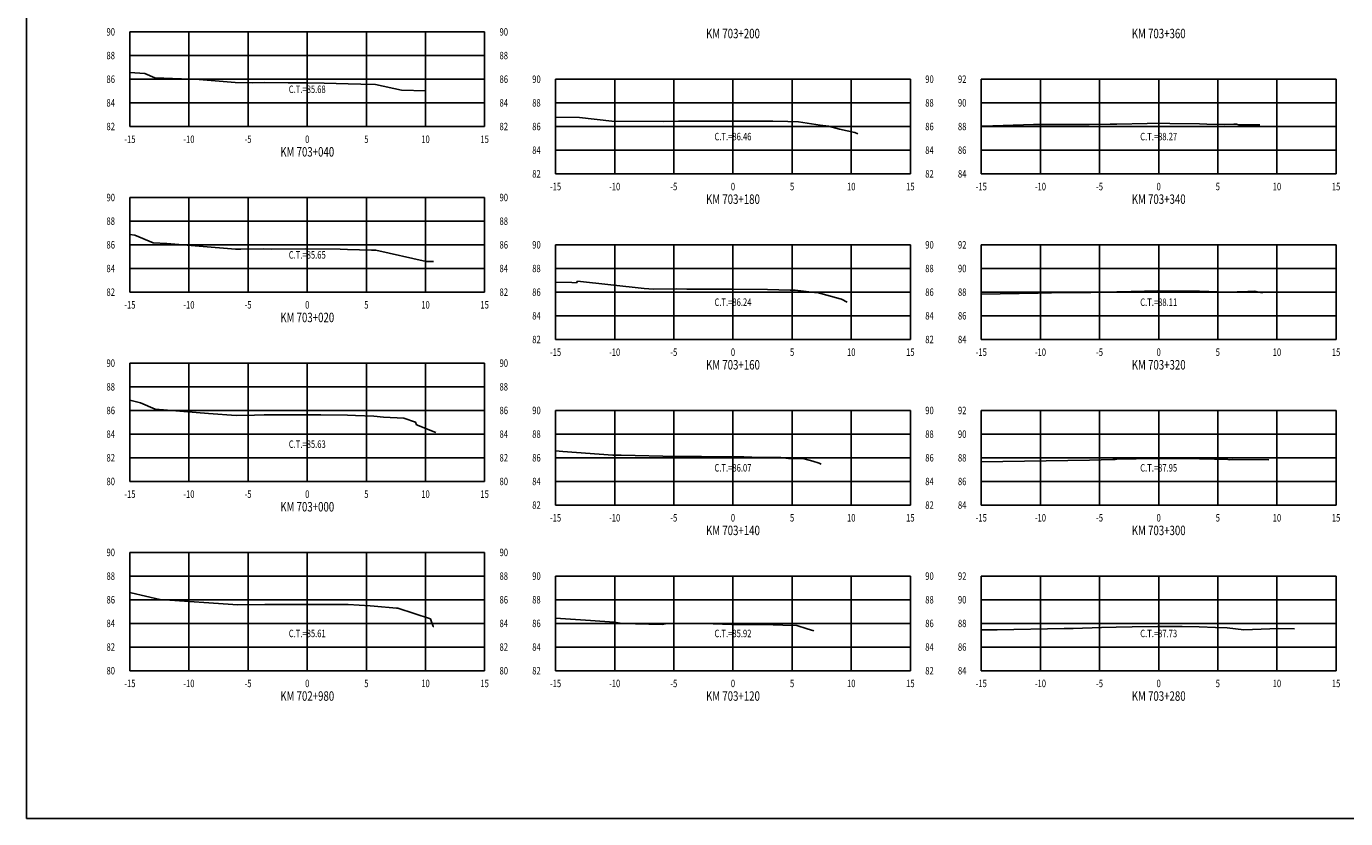
# Model space of a CAD drawing. Units: metres. Extents: x 0 to 199, y 0 to 125.
# Drawn here: x 0 to 112, y 0 to 67 of the extents above; entities that cross this region are included whole.
import ezdxf
from ezdxf.enums import TextEntityAlignment as Align

# ---------------------------------------------------------------- set-up
doc = ezdxf.new("R2010")
doc.units = ezdxf.units.M
doc.header["$LTSCALE"] = 6.35
doc.linetypes.add('HIDDEN', pattern=[0.375, 0.25, -0.125])
for name, color, linetype in [('C-SECT-ATXT', 7, 'Continuous'), ('C-SECT-CENTER', 7, 'Continuous'), ('C-SECT-EG', 7, 'HIDDEN'), ('C-SECT-GRID', 7, 'Continuous'), ('C-SECT-STA', 7, 'Continuous'), ('C-SECT-TXT', 7, 'Continuous'), ('C-SECT-TXT-EG', 7, 'Continuous'), ('Sec Marco', 7, 'Continuous'), ('Section', 7, 'Continuous')]:
    doc.layers.add(name, color=color, linetype=linetype)
doc.styles.add('ROMANS', font='ROMANS', dxfattribs={"width": 0.75})
doc.styles.get("Standard").update_dxf_attribs({"font": 'ARIAL.TTF'})

msp = doc.modelspace()

# ---------------------------------------------------------------- linework, layer by layer
at = {"layer": 'C-SECT-CENTER', "color": 122, "linetype": 'Continuous', "flags": 128}
for points in [[(23.75, 58.5), (23.75, 66.5)], [(59.75, 54.5), (59.75, 62.5)], [(95.75, 54.5), (95.75, 62.5)], [(23.75, 44.5), (23.75, 52.5)], [(59.75, 40.5), (59.75, 48.5)], [(95.75, 40.5), (95.75, 48.5)], [(23.75, 28.5), (23.75, 38.5)], [(59.75, 26.5), (59.75, 34.5)], [(95.75, 26.5), (95.75, 34.5)], [(23.75, 12.5), (23.75, 22.5)], [(59.75, 12.5), (59.75, 20.5)], [(95.75, 12.5), (95.75, 20.5)]]:
    msp.add_lwpolyline(points, dxfattribs=at)
at = {"layer": 'C-SECT-EG', "color": 32, "linetype": 'Continuous', "flags": 128}
for points in [[(8.75, 63.07), (10.03, 62.97), (10.85, 62.62), (14.62, 62.48), (17.65, 62.23), (19.13, 62.2), (20.15, 62.22), (22.14, 62.18), (23.65, 62.18), (25.17, 62.17), (27.21, 62.11), (28.27, 62.08), (29.52, 62.05), (31.73, 61.56), (33.77, 61.51)], [(44.75, 59.29), (46.77, 59.26), (49.51, 58.95), (53.91, 58.93), (55.13, 58.94), (56.09, 58.95), (58.06, 58.96), (59.63, 58.96), (61.08, 58.95), (63.12, 58.96), (64.4, 58.92), (65.29, 58.89), (67.11, 58.61), (67.84, 58.52), (68.76, 58.27), (70.06, 58), (70.3, 57.87)], [(80.75, 58.54), (80.87, 58.54), (85.16, 58.66), (89.88, 58.66), (91.66, 58.69), (92.2, 58.71), (94.77, 58.75), (95.71, 58.77), (96.68, 58.76), (99.19, 58.73), (99.83, 58.71), (101.34, 58.68), (102.09, 58.69), (102.34, 58.7), (102.54, 58.65), (104.31, 58.65)], [(8.75, 49.36), (9.17, 49.32), (10.72, 48.66), (11.89, 48.62), (17.67, 48.13), (18.13, 48.12), (20.09, 48.16), (20.7, 48.14), (23.61, 48.15), (26.53, 48.12), (27.14, 48.11), (29.17, 48.05), (29.55, 48.04), (33.82, 47.09), (34.43, 47.08)], [(44.75, 45.33), (46.12, 45.31), (46.51, 45.3), (46.61, 45.43), (52.24, 44.81), (53.03, 44.75), (54.99, 44.77), (55.84, 44.75), (59.02, 44.75), (59.2, 44.75), (59.66, 44.75), (62.67, 44.73), (64.58, 44.67), (65, 44.67), (66.64, 44.47), (66.87, 44.46), (68.82, 43.93), (68.93, 43.9), (69.4, 43.65)], [(80.75, 44.34), (85.57, 44.42), (87.8, 44.48), (90.02, 44.48), (90.85, 44.5), (92.2, 44.54), (93.42, 44.56), (95.68, 44.61), (98.02, 44.58), (99.2, 44.57), (100.77, 44.53), (101.48, 44.51), (103.3, 44.55), (103.89, 44.58), (104.36, 44.46), (104.55, 44.46)], [(8.75, 35.36), (9.64, 35.15), (10.88, 34.62), (15.4, 34.24), (17.75, 34.08), (19.28, 34.11), (20.1, 34.12), (22.36, 34.12), (23.6, 34.13), (24.89, 34.12), (27.15, 34.1), (27.83, 34.06), (29.39, 34.02), (30.19, 33.94), (31.93, 33.84), (32.91, 33.51), (33, 33.29), (34.61, 32.65)], [(44.75, 31.1), (45.36, 31.03), (49.58, 30.72), (50.29, 30.73), (55.01, 30.61), (56.13, 30.61), (57.09, 30.61), (59.61, 30.57), (60.66, 30.57), (61.34, 30.55), (63.81, 30.52), (64.44, 30.44), (65.76, 30.4), (66.51, 30.2), (67.04, 30.04), (67.21, 29.95)], [(80.75, 30.15), (89.89, 30.3), (91.87, 30.36), (92.08, 30.36), (92.2, 30.37), (95.47, 30.45), (95.65, 30.45), (95.84, 30.45), (99.2, 30.4), (99.34, 30.4), (101.59, 30.34), (101.73, 30.33), (102.03, 30.34), (105.06, 30.33)], [(8.75, 19.11), (8.87, 19.08), (11.28, 18.51), (11.31, 18.51), (17.87, 18.06), (20.16, 18.09), (20.17, 18.09), (23.59, 18.11), (23.62, 18.11), (23.64, 18.11), (27.2, 18.09), (27.22, 18.09), (29.08, 17.99), (29.41, 17.96), (31.29, 17.79), (31.41, 17.78), (34.17, 16.88), (34.41, 16.25), (34.45, 16.24)], [(44.75, 16.94), (47.7, 16.74), (49.71, 16.61), (50.39, 16.5), (53.76, 16.41), (54.19, 16.49), (54.96, 16.49), (56.09, 16.49), (58.08, 16.46), (59.66, 16.42), (61.23, 16.4), (63.16, 16.37), (63.96, 16.34), (65.14, 16.31), (66.01, 16.03), (66.58, 15.87)], [(80.75, 15.97), (82.1, 15.96), (87.75, 16.06), (88.52, 16.08), (90.92, 16.14), (92.16, 16.18), (93.51, 16.22), (95.64, 16.23), (97.73, 16.23), (99.18, 16.21), (100.54, 16.15), (101.53, 16.12), (102.95, 15.97), (105.88, 16.06), (107.24, 16.05)]]:
    msp.add_lwpolyline(points, dxfattribs=at)
at = {"layer": 'C-SECT-GRID', "color": 8, "flags": 128}
for points in [[(8.75, 66.5), (38.75, 66.5)], [(8.75, 58.5), (8.75, 66.5)], [(13.75, 58.5), (13.75, 66.5)], [(18.75, 58.5), (18.75, 66.5)], [(23.75, 58.5), (23.75, 66.5)], [(28.75, 58.5), (28.75, 66.5)], [(33.75, 58.5), (33.75, 66.5)], [(38.75, 58.5), (38.75, 66.5)], [(8.75, 64.5), (38.75, 64.5)], [(8.75, 62.5), (38.75, 62.5)], [(44.75, 62.5), (74.75, 62.5)], [(44.75, 54.5), (44.75, 62.5)], [(49.75, 54.5), (49.75, 62.5)], [(54.75, 54.5), (54.75, 62.5)], [(59.75, 54.5), (59.75, 62.5)], [(64.75, 54.5), (64.75, 62.5)], [(69.75, 54.5), (69.75, 62.5)], [(74.75, 54.5), (74.75, 62.5)], [(80.75, 62.5), (110.75, 62.5)], [(80.75, 54.5), (80.75, 62.5)], [(85.75, 54.5), (85.75, 62.5)], [(90.75, 54.5), (90.75, 62.5)], [(95.75, 54.5), (95.75, 62.5)], [(100.75, 54.5), (100.75, 62.5)], [(105.75, 54.5), (105.75, 62.5)], [(110.75, 54.5), (110.75, 62.5)], [(8.75, 60.5), (38.75, 60.5)], [(44.75, 60.5), (74.75, 60.5)], [(80.75, 60.5), (110.75, 60.5)], [(8.75, 58.5), (38.75, 58.5)], [(44.75, 58.5), (74.75, 58.5)], [(80.75, 58.5), (110.75, 58.5)], [(44.75, 56.5), (74.75, 56.5)], [(80.75, 56.5), (110.75, 56.5)], [(44.75, 54.5), (74.75, 54.5)], [(80.75, 54.5), (110.75, 54.5)], [(8.75, 52.5), (38.75, 52.5)], [(8.75, 44.5), (8.75, 52.5)], [(13.75, 44.5), (13.75, 52.5)], [(18.75, 44.5), (18.75, 52.5)], [(23.75, 44.5), (23.75, 52.5)], [(28.75, 44.5), (28.75, 52.5)], [(33.75, 44.5), (33.75, 52.5)], [(38.75, 44.5), (38.75, 52.5)], [(8.75, 50.5), (38.75, 50.5)], [(8.75, 48.5), (38.75, 48.5)], [(44.75, 48.5), (74.75, 48.5)], [(44.75, 40.5), (44.75, 48.5)], [(49.75, 40.5), (49.75, 48.5)], [(54.75, 40.5), (54.75, 48.5)], [(59.75, 40.5), (59.75, 48.5)], [(64.75, 40.5), (64.75, 48.5)], [(69.75, 40.5), (69.75, 48.5)], [(74.75, 40.5), (74.75, 48.5)], [(80.75, 48.5), (110.75, 48.5)], [(80.75, 40.5), (80.75, 48.5)], [(85.75, 40.5), (85.75, 48.5)], [(90.75, 40.5), (90.75, 48.5)], [(95.75, 40.5), (95.75, 48.5)], [(100.75, 40.5), (100.75, 48.5)], [(105.75, 40.5), (105.75, 48.5)], [(110.75, 40.5), (110.75, 48.5)], [(8.75, 46.5), (38.75, 46.5)], [(44.75, 46.5), (74.75, 46.5)], [(80.75, 46.5), (110.75, 46.5)], [(8.75, 44.5), (38.75, 44.5)], [(44.75, 44.5), (74.75, 44.5)], [(80.75, 44.5), (110.75, 44.5)], [(44.75, 42.5), (74.75, 42.5)], [(80.75, 42.5), (110.75, 42.5)], [(44.75, 40.5), (74.75, 40.5)], [(80.75, 40.5), (110.75, 40.5)], [(8.75, 38.5), (38.75, 38.5)], [(8.75, 28.5), (8.75, 38.5)], [(13.75, 28.5), (13.75, 38.5)], [(18.75, 28.5), (18.75, 38.5)], [(23.75, 28.5), (23.75, 38.5)], [(28.75, 28.5), (28.75, 38.5)], [(33.75, 28.5), (33.75, 38.5)], [(38.75, 28.5), (38.75, 38.5)], [(8.75, 36.5), (38.75, 36.5)], [(8.75, 34.5), (38.75, 34.5)], [(44.75, 34.5), (74.75, 34.5)], [(44.75, 26.5), (44.75, 34.5)], [(49.75, 26.5), (49.75, 34.5)], [(54.75, 26.5), (54.75, 34.5)], [(59.75, 26.5), (59.75, 34.5)], [(64.75, 26.5), (64.75, 34.5)], [(69.75, 26.5), (69.75, 34.5)], [(74.75, 26.5), (74.75, 34.5)], [(80.75, 34.5), (110.75, 34.5)], [(80.75, 26.5), (80.75, 34.5)], [(85.75, 26.5), (85.75, 34.5)], [(90.75, 26.5), (90.75, 34.5)], [(95.75, 26.5), (95.75, 34.5)], [(100.75, 26.5), (100.75, 34.5)], [(105.75, 26.5), (105.75, 34.5)], [(110.75, 26.5), (110.75, 34.5)], [(8.75, 32.5), (38.75, 32.5)], [(44.75, 32.5), (74.75, 32.5)], [(80.75, 32.5), (110.75, 32.5)], [(8.75, 30.5), (38.75, 30.5)], [(44.75, 30.5), (74.75, 30.5)], [(80.75, 30.5), (110.75, 30.5)], [(8.75, 28.5), (38.75, 28.5)], [(44.75, 28.5), (74.75, 28.5)], [(80.75, 28.5), (110.75, 28.5)], [(44.75, 26.5), (74.75, 26.5)], [(80.75, 26.5), (110.75, 26.5)], [(8.75, 22.5), (38.75, 22.5)], [(8.75, 12.5), (8.75, 22.5)], [(13.75, 12.5), (13.75, 22.5)], [(18.75, 12.5), (18.75, 22.5)], [(23.75, 12.5), (23.75, 22.5)], [(28.75, 12.5), (28.75, 22.5)], [(33.75, 12.5), (33.75, 22.5)], [(38.75, 12.5), (38.75, 22.5)], [(8.75, 20.5), (38.75, 20.5)], [(44.75, 20.5), (74.75, 20.5)], [(44.75, 12.5), (44.75, 20.5)], [(49.75, 12.5), (49.75, 20.5)], [(54.75, 12.5), (54.75, 20.5)], [(59.75, 12.5), (59.75, 20.5)], [(64.75, 12.5), (64.75, 20.5)], [(69.75, 12.5), (69.75, 20.5)], [(74.75, 12.5), (74.75, 20.5)], [(80.75, 20.5), (110.75, 20.5)], [(80.75, 12.5), (80.75, 20.5)], [(85.75, 12.5), (85.75, 20.5)], [(90.75, 12.5), (90.75, 20.5)], [(95.75, 12.5), (95.75, 20.5)], [(100.75, 12.5), (100.75, 20.5)], [(105.75, 12.5), (105.75, 20.5)], [(110.75, 12.5), (110.75, 20.5)], [(8.75, 18.5), (38.75, 18.5)], [(44.75, 18.5), (74.75, 18.5)], [(80.75, 18.5), (110.75, 18.5)], [(8.75, 16.5), (38.75, 16.5)], [(44.75, 16.5), (74.75, 16.5)], [(80.75, 16.5), (110.75, 16.5)], [(8.75, 14.5), (38.75, 14.5)], [(44.75, 14.5), (74.75, 14.5)], [(80.75, 14.5), (110.75, 14.5)], [(8.75, 12.5), (38.75, 12.5)], [(44.75, 12.5), (74.75, 12.5)], [(80.75, 12.5), (110.75, 12.5)]]:
    msp.add_lwpolyline(points, dxfattribs=at)
at = {"layer": 'Sec Marco', "color": 8, "linetype": 'Continuous', "flags": 128}
msp.add_lwpolyline([(0, 0), (199, 0), (199, 124.75), (0, 124.75), (0, 0)], dxfattribs=at)

# ---------------------------------------------------------------- texts
at = {"layer": 'C-SECT-ATXT', "style": 'ROMANS', "width": 0.75}
for s, p in [('90', (7.49, 66.5)), ('88', (7.49, 64.5)), ('86', (7.49, 62.5)), ('90', (43.49, 62.5)), ('92', (79.49, 62.5)), ('84', (7.49, 60.5)), ('88', (43.49, 60.5)), ('90', (79.49, 60.5)), ('82', (7.49, 58.5)), ('86', (43.49, 58.5)), ('88', (79.49, 58.5)), ('84', (43.49, 56.5)), ('86', (79.49, 56.5)), ('82', (43.49, 54.5)), ('84', (79.49, 54.5)), ('90', (7.49, 52.5)), ('88', (7.49, 50.5)), ('86', (7.49, 48.5)), ('90', (43.49, 48.5)), ('92', (79.49, 48.5)), ('84', (7.49, 46.5)), ('88', (43.49, 46.5)), ('90', (79.49, 46.5)), ('82', (7.49, 44.5)), ('86', (43.49, 44.5)), ('88', (79.49, 44.5)), ('84', (43.49, 42.5)), ('86', (79.49, 42.5)), ('82', (43.49, 40.5)), ('84', (79.49, 40.5)), ('90', (7.49, 38.5)), ('88', (7.49, 36.5)), ('86', (7.49, 34.5)), ('90', (43.49, 34.5)), ('92', (79.49, 34.5)), ('84', (7.49, 32.5)), ('88', (43.49, 32.5)), ('90', (79.49, 32.5)), ('82', (7.49, 30.5)), ('86', (43.49, 30.5)), ('88', (79.49, 30.5)), ('80', (7.49, 28.5)), ('84', (43.49, 28.5)), ('86', (79.49, 28.5)), ('82', (43.49, 26.5)), ('84', (79.49, 26.5)), ('90', (7.49, 22.5)), ('88', (7.49, 20.5)), ('90', (43.49, 20.5)), ('92', (79.49, 20.5)), ('86', (7.49, 18.5)), ('88', (43.49, 18.5)), ('90', (79.49, 18.5)), ('84', (7.49, 16.5)), ('86', (43.49, 16.5)), ('88', (79.49, 16.5)), ('82', (7.49, 14.5)), ('84', (43.49, 14.5)), ('86', (79.49, 14.5)), ('80', (7.49, 12.5)), ('82', (43.49, 12.5)), ('84', (79.49, 12.5))]:
    msp.add_text(s, height=0.63, dxfattribs=at).set_placement(p, align=Align.MIDDLE_RIGHT)
at = {"layer": 'C-SECT-STA', "color": 3, "style": 'ROMANS', "width": 0.75}
for s, p in [('KM 703+200', (59.75, 65.96)), ('KM 703+360', (95.75, 65.96)), ('KM 703+040', (23.75, 55.96)), ('KM 703+180', (59.75, 51.96)), ('KM 703+340', (95.75, 51.96)), ('KM 703+020', (23.75, 41.96)), ('KM 703+160', (59.75, 37.96)), ('KM 703+320', (95.75, 37.96)), ('KM 703+000', (23.75, 25.96)), ('KM 703+140', (59.75, 23.96)), ('KM 703+300', (95.75, 23.96)), ('KM 702+980', (23.75, 9.96)), ('KM 703+120', (59.75, 9.96)), ('KM 703+280', (95.75, 9.96))]:
    msp.add_text(s, height=0.8, dxfattribs=at).set_placement(p, align=Align.CENTER)
at = {"layer": 'C-SECT-TXT', "style": 'ROMANS', "width": 0.75}
for s, p in [('90', (40.01, 66.5)), ('88', (40.01, 64.5)), ('86', (40.01, 62.5)), ('90', (76.01, 62.5)), ('84', (40.01, 60.5)), ('88', (76.01, 60.5)), ('82', (40.01, 58.5)), ('86', (76.01, 58.5)), ('84', (76.01, 56.5)), ('82', (76.01, 54.5)), ('90', (40.01, 52.5)), ('88', (40.01, 50.5)), ('86', (40.01, 48.5)), ('90', (76.01, 48.5)), ('84', (40.01, 46.5)), ('88', (76.01, 46.5)), ('82', (40.01, 44.5)), ('86', (76.01, 44.5)), ('84', (76.01, 42.5)), ('82', (76.01, 40.5)), ('90', (40.01, 38.5)), ('88', (40.01, 36.5)), ('86', (40.01, 34.5)), ('90', (76.01, 34.5)), ('84', (40.01, 32.5)), ('88', (76.01, 32.5)), ('82', (40.01, 30.5)), ('86', (76.01, 30.5)), ('80', (40.01, 28.5)), ('84', (76.01, 28.5)), ('82', (76.01, 26.5)), ('90', (40.01, 22.5)), ('88', (40.01, 20.5)), ('90', (76.01, 20.5)), ('86', (40.01, 18.5)), ('88', (76.01, 18.5)), ('84', (40.01, 16.5)), ('86', (76.01, 16.5)), ('82', (40.01, 14.5)), ('84', (76.01, 14.5)), ('80', (40.01, 12.5)), ('82', (76.01, 12.5))]:
    msp.add_text(s, height=0.63, dxfattribs=at).set_placement(p, align=Align.MIDDLE_LEFT)
for s, p in [('-15', (8.75, 57.74)), ('-10', (13.75, 57.74)), ('-5', (18.75, 57.74)), ('0', (23.75, 57.74)), ('5', (28.75, 57.74)), ('10', (33.75, 57.74)), ('15', (38.75, 57.74)), ('-15', (44.75, 53.74)), ('-10', (49.75, 53.74)), ('-5', (54.75, 53.74)), ('0', (59.75, 53.74)), ('5', (64.75, 53.74)), ('10', (69.75, 53.74)), ('15', (74.75, 53.74)), ('-15', (80.75, 53.74)), ('-10', (85.75, 53.74)), ('-5', (90.75, 53.74)), ('0', (95.75, 53.74)), ('5', (100.75, 53.74)), ('10', (105.75, 53.74)), ('15', (110.75, 53.74)), ('-15', (8.75, 43.74)), ('-10', (13.75, 43.74)), ('-5', (18.75, 43.74)), ('0', (23.75, 43.74)), ('5', (28.75, 43.74)), ('10', (33.75, 43.74)), ('15', (38.75, 43.74)), ('-15', (44.75, 39.74)), ('-10', (49.75, 39.74)), ('-5', (54.75, 39.74)), ('0', (59.75, 39.74)), ('5', (64.75, 39.74)), ('10', (69.75, 39.74)), ('15', (74.75, 39.74)), ('-15', (80.75, 39.74)), ('-10', (85.75, 39.74)), ('-5', (90.75, 39.74)), ('0', (95.75, 39.74)), ('5', (100.75, 39.74)), ('10', (105.75, 39.74)), ('15', (110.75, 39.74)), ('-15', (8.75, 27.74)), ('-10', (13.75, 27.74)), ('-5', (18.75, 27.74)), ('0', (23.75, 27.74)), ('5', (28.75, 27.74)), ('10', (33.75, 27.74)), ('15', (38.75, 27.74)), ('-15', (44.75, 25.74)), ('-10', (49.75, 25.74)), ('-5', (54.75, 25.74)), ('0', (59.75, 25.74)), ('5', (64.75, 25.74)), ('10', (69.75, 25.74)), ('15', (74.75, 25.74)), ('-15', (80.75, 25.74)), ('-10', (85.75, 25.74)), ('-5', (90.75, 25.74)), ('0', (95.75, 25.74)), ('5', (100.75, 25.74)), ('10', (105.75, 25.74)), ('15', (110.75, 25.74)), ('-15', (8.75, 11.74)), ('-10', (13.75, 11.74)), ('-5', (18.75, 11.74)), ('0', (23.75, 11.74)), ('5', (28.75, 11.74)), ('10', (33.75, 11.74)), ('15', (38.75, 11.74)), ('-15', (44.75, 11.74)), ('-10', (49.75, 11.74)), ('-5', (54.75, 11.74)), ('0', (59.75, 11.74)), ('5', (64.75, 11.74)), ('10', (69.75, 11.74)), ('15', (74.75, 11.74)), ('-15', (80.75, 11.74)), ('-10', (85.75, 11.74)), ('-5', (90.75, 11.74)), ('0', (95.75, 11.74)), ('5', (100.75, 11.74)), ('10', (105.75, 11.74)), ('15', (110.75, 11.74))]:
    msp.add_text(s, height=0.63, dxfattribs=at).set_placement(p, align=Align.TOP_CENTER)
at = {"layer": 'C-SECT-TXT-EG', "style": 'ROMANS', "width": 0.75}
for s, p in [('C.T.=85.68', (23.75, 61.65)), ('C.T.=86.46', (59.75, 57.65)), ('C.T.=88.27', (95.75, 57.65)), ('C.T.=85.65', (23.75, 47.65)), ('C.T.=86.24', (59.75, 43.65)), ('C.T.=88.11', (95.75, 43.65)), ('C.T.=85.63', (23.75, 31.65)), ('C.T.=86.07', (59.75, 29.65)), ('C.T.=87.95', (95.75, 29.65)), ('C.T.=85.61', (23.75, 15.65)), ('C.T.=85.92', (59.75, 15.65)), ('C.T.=87.73', (95.75, 15.65))]:
    msp.add_text(s, height=0.63, rotation=360, dxfattribs=at).set_placement(p, align=Align.MIDDLE_CENTER)
at = {"layer": 'Section', "color": 0}
for p in [(8.75, 58.5), (44.75, 54.5), (80.75, 54.5), (8.75, 44.5), (44.75, 40.5), (80.75, 40.5), (8.75, 28.5), (44.75, 26.5), (80.75, 26.5), (8.75, 12.5), (44.75, 12.5), (80.75, 12.5)]:
    msp.add_text('-', height=0.0001, rotation=53.1301, dxfattribs=at).set_placement(p, align=Align.MIDDLE_CENTER)

doc.saveas('drawing.dxf')
